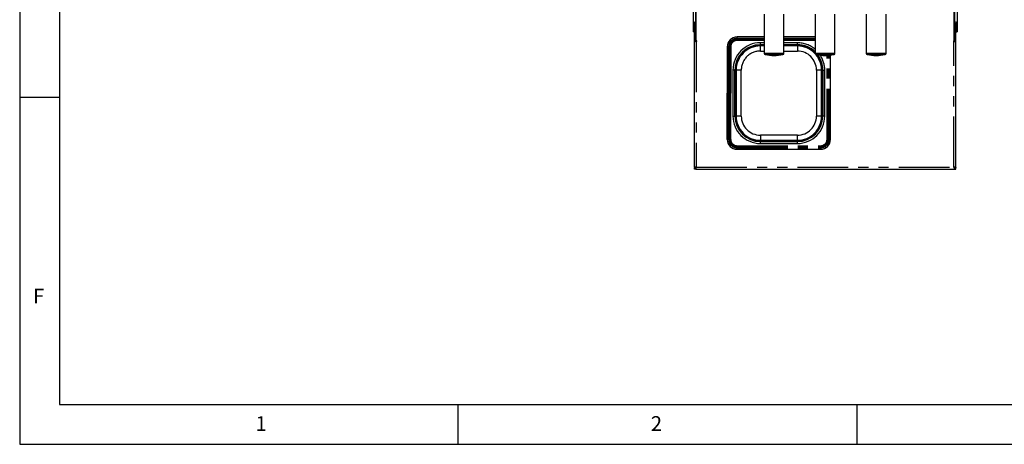
# Paper-space layout 'Layout1' of a CAD drawing. Extents: x 5 to 415, y 5 to 292.
# Drawn here: x 5 to 128, y 5 to 58 of the extents above; entities that cross this region are included whole.
import ezdxf

# ---------------------------------------------------------------- set-up
doc = ezdxf.new("R2010")
doc.units = 0
doc.linetypes.add('PHANTOM', pattern=[12.7, 6.35, -1.27, 1.27, -1.27, 1.27, -1.27])
doc.layers.add('SLD-0', color=179, linetype='CONTINUOUS')
doc.styles.add('SLDTEXTSTYLE0', font='TXT', dxfattribs={"width": 0.75})

psp = doc.layouts.get("Layout1")

# ---------------------------------------------------------------- linework, layer by layer
at = {"layer": 'SLD-0', "color": 179, "linetype": 'CONTINUOUS'}
for p, q in [((5, 292), (5, 5)), ((10, 287), (10, 10)), ((89.454, 59.288), (89.454, 57.764)), ((89.782, 59.288), (89.782, 57.764)), ((89.862, 55.588), (89.862, 59.288)), ((122.182, 59.368), (122.182, 55.588)), ((122.262, 59.368), (122.262, 57.764)), ((122.59, 59.368), (122.59, 57.764)), ((98.382, 58.941), (98.382, 54.053)), ((100.862, 54.053), (100.862, 58.941)), ((104.782, 58.941), (104.782, 54.053)), ((107.262, 54.053), (107.262, 58.941)), ((111.182, 58.941), (111.182, 54.053)), ((113.662, 54.053), (113.662, 58.941)), ((89.614, 57.764), (89.454, 57.764)), ((89.454, 57.764), (89.454, 56.728)), ((89.622, 57.764), (89.614, 57.764)), ((89.614, 57.764), (89.614, 56.728)), ((89.782, 57.764), (89.622, 57.764)), ((89.622, 55.879), (89.622, 57.764)), ((89.782, 55.879), (89.782, 57.764)), ((122.262, 57.764), (122.422, 57.764)), ((122.262, 55.879), (122.262, 57.764)), ((122.422, 57.764), (122.43, 57.764)), ((122.422, 55.879), (122.422, 57.764)), ((122.43, 57.764), (122.59, 57.764)), ((122.43, 57.764), (122.43, 56.728)), ((122.59, 57.764), (122.59, 56.728)), ((89.614, 56.728), (89.454, 56.728)), ((89.622, 55.528), (89.622, 55.879)), ((89.782, 55.879), (89.782, 55.528)), ((89.922, 55.588), (89.862, 55.588)), ((89.922, 55.528), (89.922, 55.588)), ((98.382, 56.088), (94.983, 56.088)), ((104.782, 56.088), (100.862, 56.088)), ((122.182, 55.588), (122.122, 55.588)), ((122.122, 55.588), (122.122, 55.528)), ((122.262, 55.879), (122.262, 55.528)), ((122.422, 55.528), (122.422, 55.879)), ((122.43, 56.728), (122.59, 56.728)), ((89.622, 39.704), (89.622, 55.528)), ((89.782, 55.528), (89.622, 55.528)), ((89.782, 55.528), (89.862, 55.528)), ((89.862, 55.528), (89.922, 55.528)), ((93.742, 54.846), (93.742, 49.048)), ((97.902, 55.058), (98.382, 55.058)), ((100.862, 55.058), (102.542, 55.058)), ((122.122, 55.528), (122.182, 55.528)), ((122.182, 55.528), (122.262, 55.528)), ((122.262, 55.528), (122.422, 55.528)), ((122.422, 39.704), (122.422, 55.528)), ((106.702, 43.249), (106.702, 53.815)), ((94.771, 46.168), (94.771, 51.928)), ((105.672, 51.928), (105.672, 46.168)), ((10, 48.5), (5, 48.5)), ((93.742, 43.249), (93.742, 49.048)), ((94.983, 42.008), (105.46, 42.008)), ((102.542, 43.038), (97.902, 43.038)), ((89.622, 39.704), (89.742, 39.704)), ((89.622, 39.704), (89.622, 39.664)), ((89.742, 39.664), (89.622, 39.664)), ((89.622, 39.528), (89.622, 39.648)), ((89.798, 39.648), (89.622, 39.648)), ((89.798, 39.528), (89.622, 39.528)), ((89.742, 39.704), (89.742, 39.664)), ((89.798, 39.528), (89.798, 39.648)), ((89.798, 39.528), (122.245, 39.528)), ((122.245, 39.528), (122.245, 39.648)), ((122.245, 39.648), (122.422, 39.648)), ((122.245, 39.528), (122.422, 39.528)), ((122.422, 39.704), (122.302, 39.704)), ((122.302, 39.704), (122.302, 39.664)), ((122.302, 39.664), (122.422, 39.664)), ((122.422, 39.704), (122.422, 39.664)), ((122.422, 39.528), (122.422, 39.648)), ((10, 10), (273.879, 10)), ((60, 5), (60, 10)), ((110, 10), (110, 5)), ((5, 5), (415, 5))]:
    psp.add_line(p, q, dxfattribs=at)
at = {"layer": 'SLD-0', "color": 8, "linetype": 'PHANTOM'}
for p, q in [((89.622, 55.879), (89.782, 55.879)), ((89.782, 55.848), (89.862, 55.848)), ((94.983, 55.904), (94.983, 56.088)), ((94.983, 55.829), (94.983, 55.904)), ((98.382, 55.904), (94.983, 55.904)), ((94.983, 55.721), (94.983, 55.829)), ((98.382, 55.829), (94.983, 55.829)), ((94.983, 55.646), (94.983, 55.721)), ((98.382, 55.721), (94.983, 55.721)), ((98.382, 55.646), (94.983, 55.646)), ((104.782, 55.904), (100.862, 55.904)), ((104.782, 55.829), (100.862, 55.829)), ((104.782, 55.721), (100.862, 55.721)), ((104.782, 55.646), (100.862, 55.646)), ((122.182, 55.848), (122.262, 55.848)), ((122.422, 55.879), (122.262, 55.879)), ((89.862, 55.528), (89.862, 39.768)), ((93.926, 54.846), (93.742, 54.846)), ((93.926, 54.846), (93.926, 49.048)), ((94.001, 54.846), (93.926, 54.846)), ((94.001, 54.846), (94.001, 49.048)), ((94.108, 54.846), (94.001, 54.846)), ((94.108, 54.846), (94.108, 49.048)), ((94.183, 54.846), (94.108, 54.846)), ((94.183, 54.846), (94.183, 49.048)), ((98.382, 55.364), (97.902, 55.364)), ((97.902, 55.124), (97.902, 55.364)), ((97.902, 55.124), (98.382, 55.124)), ((97.902, 55.097), (97.902, 55.124)), ((98.382, 55.097), (97.902, 55.097)), ((97.902, 55.097), (97.902, 55.058)), ((97.902, 54.964), (97.902, 55.058)), ((98.382, 54.964), (97.902, 54.964)), ((97.902, 54.324), (97.902, 54.964)), ((102.542, 55.364), (100.862, 55.364)), ((100.862, 55.124), (102.542, 55.124)), ((102.542, 55.097), (100.862, 55.097)), ((102.542, 54.964), (100.862, 54.964)), ((102.542, 55.124), (102.542, 55.364)), ((102.542, 55.097), (102.542, 55.124)), ((102.542, 55.097), (102.542, 55.058)), ((102.542, 54.964), (102.542, 55.058)), ((102.542, 54.964), (102.542, 54.324)), ((122.182, 39.768), (122.182, 55.528)), ((97.902, 54.324), (98.382, 54.324)), ((98.382, 54.053), (98.412, 54.053)), ((98.412, 54.053), (100.862, 54.053)), ((98.532, 53.897), (98.505, 53.897)), ((100.738, 53.897), (98.532, 53.897)), ((100.862, 54.324), (102.542, 54.324)), ((104.782, 54.053), (107.262, 54.053)), ((107.138, 53.897), (104.905, 53.897)), ((106.26, 43.249), (106.26, 53.774)), ((106.335, 43.249), (106.335, 53.778)), ((106.442, 43.249), (106.442, 53.786)), ((106.518, 43.249), (106.518, 53.793)), ((111.182, 54.053), (111.212, 54.053)), ((111.212, 54.053), (113.662, 54.053)), ((111.332, 53.897), (111.305, 53.897)), ((113.538, 53.897), (111.332, 53.897)), ((94.466, 51.928), (94.466, 46.168)), ((94.706, 51.928), (94.466, 51.928)), ((94.706, 46.168), (94.706, 51.928)), ((94.733, 51.928), (94.706, 51.928)), ((94.733, 51.928), (94.733, 46.168)), ((94.733, 51.928), (94.771, 51.928)), ((94.865, 51.928), (94.771, 51.928)), ((94.865, 51.928), (94.865, 46.168)), ((95.505, 51.928), (94.865, 51.928)), ((95.505, 46.168), (95.505, 51.928)), ((105.578, 51.928), (104.938, 51.928)), ((104.938, 51.928), (104.938, 46.168)), ((105.578, 51.928), (105.672, 51.928)), ((105.578, 46.168), (105.578, 51.928)), ((105.672, 51.928), (105.71, 51.928)), ((105.71, 51.928), (105.737, 51.928)), ((105.71, 46.168), (105.71, 51.928)), ((105.737, 51.928), (105.977, 51.928)), ((105.737, 51.928), (105.737, 46.168)), ((105.977, 46.168), (105.977, 51.928)), ((93.926, 49.048), (93.742, 49.048)), ((93.926, 43.249), (93.926, 49.048)), ((94.108, 49.048), (94.001, 49.048)), ((94.001, 43.249), (94.001, 49.048)), ((94.108, 43.249), (94.108, 49.048)), ((94.183, 43.249), (94.183, 49.048)), ((94.466, 46.168), (94.706, 46.168)), ((94.733, 46.168), (94.706, 46.168)), ((94.733, 46.168), (94.771, 46.168)), ((94.865, 46.168), (94.771, 46.168)), ((95.505, 46.168), (94.865, 46.168)), ((105.578, 46.168), (104.938, 46.168)), ((105.578, 46.168), (105.672, 46.168)), ((105.672, 46.168), (105.71, 46.168)), ((105.71, 46.168), (105.737, 46.168)), ((105.977, 46.168), (105.737, 46.168)), ((93.926, 43.249), (93.742, 43.249)), ((94.001, 43.249), (93.926, 43.249)), ((94.108, 43.249), (94.001, 43.249)), ((94.183, 43.249), (94.108, 43.249)), ((97.902, 43.771), (97.902, 43.131)), ((102.542, 43.771), (97.902, 43.771)), ((102.542, 43.131), (102.542, 43.771)), ((106.26, 43.249), (106.335, 43.249)), ((106.335, 43.249), (106.442, 43.249)), ((106.442, 43.249), (106.518, 43.249)), ((106.518, 43.249), (106.702, 43.249)), ((94.983, 42.449), (105.46, 42.449)), ((94.983, 42.449), (94.983, 42.374)), ((94.983, 42.374), (105.46, 42.374)), ((94.983, 42.374), (94.983, 42.267)), ((94.983, 42.267), (105.46, 42.267)), ((94.983, 42.267), (94.983, 42.192)), ((94.983, 42.192), (105.46, 42.192)), ((94.983, 42.192), (94.983, 42.008)), ((97.902, 43.131), (97.902, 43.038)), ((97.902, 43.131), (102.542, 43.131)), ((97.902, 43.038), (97.902, 42.999)), ((97.902, 42.999), (97.902, 42.972)), ((97.902, 42.999), (102.542, 42.999)), ((97.902, 42.732), (97.902, 42.972)), ((102.542, 42.972), (97.902, 42.972)), ((97.902, 42.732), (102.542, 42.732)), ((102.542, 43.131), (102.542, 43.038)), ((102.542, 43.038), (102.542, 42.999)), ((102.542, 42.999), (102.542, 42.972)), ((102.542, 42.732), (102.542, 42.972)), ((105.46, 42.449), (105.46, 42.374)), ((105.46, 42.374), (105.46, 42.267)), ((105.46, 42.267), (105.46, 42.192)), ((105.46, 42.192), (105.46, 42.008)), ((89.862, 39.768), (122.182, 39.768))]:
    psp.add_line(p, q, dxfattribs=at)
at = {"layer": 'SLD-0', "color": 179, "linetype": 'CONTINUOUS'}
for centre, radius, start, end in [((89.618, 57.764), 0.164, 0, 180), ((122.426, 57.764), 0.164, 0, 180), ((94.983, 54.846), 1.242, 90, 180), ((97.902, 51.928), 3.196, 90, 180), ((97.902, 51.928), 3.13, 90, 180), ((102.542, 51.928), 3.196, 45.50062, 90), ((102.542, 51.928), 3.13, 44.30647, 90), ((98.542, 54.053), 0.16, 180, 256.77324), ((99.622, 58.648), 4.88, 256.77324, 283.22676), ((100.702, 54.053), 0.16, 283.22676, 0), ((104.942, 54.053), 0.16, 180, 256.77324), ((106.022, 58.648), 4.88, 256.77324, 283.22676), ((102.542, 51.928), 3.13, 0, 38.53997), ((102.542, 51.928), 3.196, 0, 37.14872), ((107.102, 54.053), 0.16, 283.22676, 0), ((111.342, 54.053), 0.16, 180, 256.77324), ((112.422, 58.648), 4.88, 256.77324, 283.22676), ((113.502, 54.053), 0.16, 283.22676, 0), ((97.902, 46.168), 3.196, 180, 270), ((97.902, 46.168), 3.13, 180, 270), ((102.542, 46.168), 3.196, 270, 0), ((102.542, 46.168), 3.13, 270, 0), ((94.983, 43.249), 1.242, 180, 270), ((105.46, 43.249), 1.242, 270, 0)]:
    psp.add_arc(centre, radius, start, end, dxfattribs=at)
at = {"layer": 'SLD-0', "color": 8, "linetype": 'PHANTOM'}
for centre, radius, start, end in [((94.983, 54.846), 1.058, 89.99999, 180), ((94.983, 54.846), 0.982, 90, 180), ((94.983, 54.846), 0.875, 90, 180), ((94.983, 54.846), 0.8, 90, 180), ((97.902, 51.928), 3.436, 90, 180), ((97.902, 51.928), 3.169, 90, 180), ((97.902, 51.928), 3.036, 90, 180), ((102.542, 51.928), 3.436, 49.31123, 90), ((102.542, 51.928), 3.169, 45.01589, 90), ((102.542, 51.928), 3.036, 0, 90), ((97.902, 51.928), 2.397, 89.99999, 180), ((102.542, 51.928), 2.397, 0, 90), ((102.542, 51.928), 3.169, 0, 37.70519), ((102.542, 51.928), 3.436, 0, 33.11984), ((97.902, 46.168), 3.436, 180, 270), ((97.902, 46.168), 3.169, 180, 270), ((97.902, 46.168), 3.036, 180, 270), ((97.902, 46.168), 2.397, 180, 270), ((102.542, 46.168), 3.436, 270, 0), ((102.542, 46.168), 3.169, 270, 0), ((102.542, 46.168), 3.036, 270, 0), ((102.542, 46.168), 2.397, 270, 0), ((94.983, 43.249), 1.058, 180, 270.00001), ((94.983, 43.249), 0.982, 180, 270), ((94.983, 43.249), 0.875, 180, 270), ((94.983, 43.249), 0.8, 180, 270.00001), ((105.46, 43.249), 0.8, 270, 0), ((105.46, 43.249), 0.875, 270, 0), ((105.46, 43.249), 0.982, 270, 0), ((105.46, 43.249), 1.058, 270, 0)]:
    psp.add_arc(centre, radius, start, end, dxfattribs=at)
for points, knots in [([(94.001, 49.048), (93.997, 49.048), (93.99, 49.048), (93.972, 49.048), (93.95, 49.048), (93.934, 49.048), (93.926, 49.048)], [0, 0, 0, 0, 0.25000214, 0.50000137, 0.75000063, 1, 1, 1, 1]), ([(94.183, 49.048), (94.175, 49.048), (94.159, 49.048), (94.137, 49.048), (94.118, 49.048), (94.111, 49.048), (94.108, 49.048)], [0, 0, 0, 0, 0.2500008, 0.5000016, 0.7500023, 1, 1, 1, 1])]:
    psp.add_open_spline(points, degree=3, knots=knots, dxfattribs=at)
at = {"layer": 'SLD-0', "color": 179, "linetype": 'CONTINUOUS'}
for points, knots in [([(89.862, 39.768), (89.834, 39.763), (89.779, 39.754), (89.707, 39.74), (89.652, 39.726), (89.625, 39.714), (89.623, 39.707), (89.622, 39.704)], [0, 0, 0, 0, 0.2177164, 0.435444, 0.6531727, 0.8709011, 1, 1, 1, 1]), ([(89.862, 39.768), (89.847, 39.763), (89.819, 39.753), (89.781, 39.739), (89.754, 39.725), (89.743, 39.713), (89.742, 39.706), (89.742, 39.704)], [0, 0, 0, 0, 0.2266847, 0.4533685, 0.679979, 0.9065833, 1, 1, 1, 1]), ([(89.798, 39.648), (89.803, 39.65), (89.814, 39.653), (89.83, 39.681), (89.846, 39.721), (89.856, 39.752), (89.862, 39.768)], [0, 0, 0, 0, 0.2500014, 0.4999968, 0.749991, 1, 1, 1, 1]), ([(89.798, 39.528), (89.803, 39.531), (89.814, 39.539), (89.83, 39.594), (89.846, 39.674), (89.856, 39.736), (89.862, 39.768)], [0, 0, 0, 0, 0.2500019, 0.4999981, 0.7500012, 1, 1, 1, 1]), ([(122.422, 39.704), (122.418, 39.71), (122.411, 39.72), (122.355, 39.736), (122.276, 39.752), (122.213, 39.763), (122.182, 39.768)], [0, 0, 0, 0, 0.2500006, 0.5000012, 0.7500002, 1, 1, 1, 1]), ([(122.182, 39.768), (122.186, 39.754), (122.196, 39.725), (122.21, 39.688), (122.225, 39.661), (122.236, 39.649), (122.243, 39.648), (122.245, 39.648)], [0, 0, 0, 0, 0.2266877, 0.4533719, 0.6799782, 0.9065876, 1, 1, 1, 1]), ([(122.182, 39.768), (122.186, 39.741), (122.195, 39.686), (122.209, 39.613), (122.223, 39.559), (122.235, 39.531), (122.242, 39.529), (122.245, 39.528)], [0, 0, 0, 0, 0.2177197, 0.4354459, 0.6531733, 0.8709014, 1, 1, 1, 1]), ([(122.302, 39.704), (122.3, 39.71), (122.296, 39.72), (122.268, 39.736), (122.229, 39.752), (122.197, 39.763), (122.182, 39.768)], [0, 0, 0, 0, 0.2500024, 0.5000049, 0.7499982, 1, 1, 1, 1])]:
    psp.add_open_spline(points, degree=3, knots=knots, dxfattribs=at)

# ---------------------------------------------------------------- texts
at = {"layer": 'SLD-0', "color": 179, "char_height": 1.852, "attachment_point": 1, "style": 'SLDTEXTSTYLE0'}
for s, insert in [('F', (6.667, 24.529)), ('F', (6.667, 24.529)), ('1', (34.583, 8.529)), ('1', (34.583, 8.529)), ('2', (84.167, 8.529)), ('2', (84.167, 8.529))]:
    psp.add_mtext(s, dxfattribs=dict(at, insert=insert))

doc.saveas('drawing.dxf')
